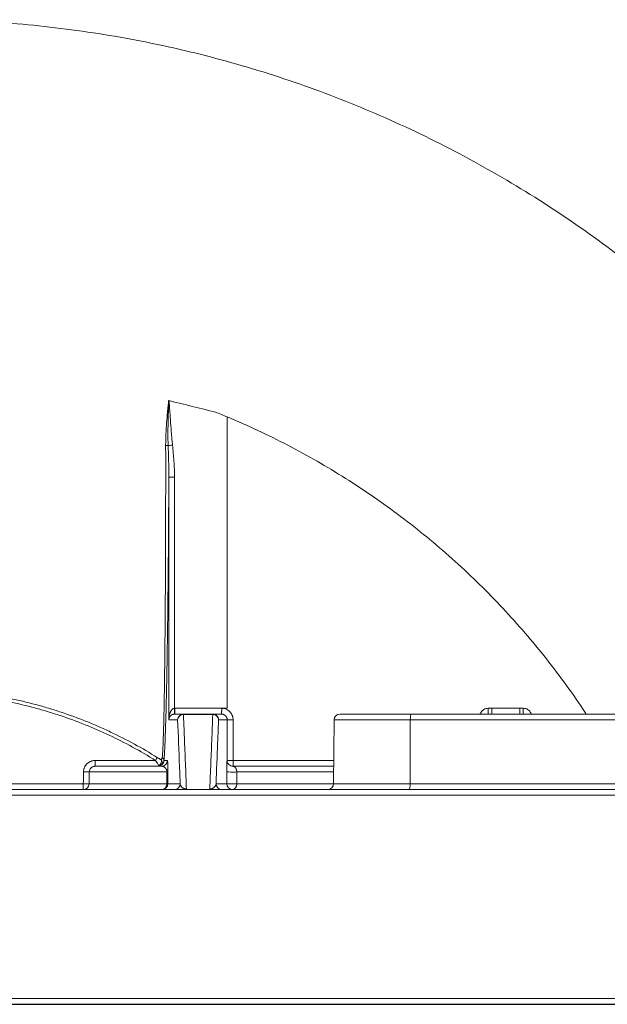
# Model space of a CAD drawing. Units: millimetres. Extents: x 26161 to 29047, y 3 to 1488.
# Drawn here: x 26396 to 26446, y 3 to 88 of the extents above; entities that cross this region are included whole.
import ezdxf

# ---------------------------------------------------------------- set-up
doc = ezdxf.new("R2010")
doc.units = ezdxf.units.MM
doc.layers.add('1', color=7, linetype='Continuous')

msp = doc.modelspace()

# ---------------------------------------------------------------- linework, layer by layer
at = {"color": 7, "linetype": 'ByBlock', "lineweight": 25}
msp.add_line((26176.112, 3.128), (26723.114, 3.128), dxfattribs=at)
at = {"layer": '1', "color": 7, "linetype": 'Continuous', "lineweight": 20}
for p, q in [((26408.454, 48.519), (26408.945, 48.519)), ((26408.454, 27.628), (26408.454, 48.519)), ((26408.945, 48.519), (26408.945, 28.628)), ((26409.716, 28.128), (26409.716, 28.087)), ((26412.243, 28.087), (26412.243, 28.128)), ((26429.36, 28.128), (26423.191, 28.128)), ((26429.36, 28.128), (26463.598, 28.128)), ((26413.485, 27.628), (26413.995, 27.628)), ((26413.485, 24.128), (26413.485, 27.628)), ((26413.995, 27.628), (26413.995, 24.128)), ((26422.691, 27.633), (26422.643, 22.124)), ((26422.691, 27.633), (26429.258, 27.633)), ((26429.258, 27.633), (26429.248, 22.124)), ((26463.701, 27.633), (26429.258, 27.633)), ((26402.107, 24.128), (26407.307, 24.128)), ((26402.107, 23.628), (26402.107, 24.128)), ((26407.307, 24.128), (26407.465, 24.382)), ((26408.032, 24.128), (26408.336, 24.128)), ((26413.477, 24.128), (26413.485, 24.128)), ((26413.485, 24.128), (26413.995, 24.128)), ((26401.105, 23.146), (26401.604, 23.137)), ((26408.296, 23.137), (26401.604, 23.137)), ((26402.107, 23.628), (26407.836, 23.628)), ((26413.977, 23.628), (26422.656, 23.628)), ((26422.651, 23.137), (26414.31, 23.137)), ((26390.192, 22.128), (26401.087, 22.128)), ((26401.087, 22.128), (26401.586, 22.12)), ((26401.087, 21.628), (26401.087, 22.128)), ((26401.586, 22.12), (26408.296, 22.12)), ((26408.372, 22.128), (26409.437, 22.128)), ((26412.521, 22.128), (26413.452, 22.128)), ((26414.309, 22.12), (26422.643, 22.12)), ((26422.643, 22.124), (26429.248, 22.124)), ((26429.248, 22.124), (26463.71, 22.124)), ((26378.015, 21.628), (26514.943, 21.628)), ((26515.201, 21.128), (26377.758, 21.128)), ((26377.758, 3.628), (26515.201, 3.628)), ((26514.943, 3.128), (26378.015, 3.128))]:
    msp.add_line(p, q, dxfattribs=at)
for centre, start, end in [((26423.191, 27.628), 90, 179.5), ((26422.143, 22.128), 270, 359.5)]:
    msp.add_arc(centre, 0.5, start, end, dxfattribs=at)
for centre, major_axis, ratio, start_param, end_param in [((26408.163, 51.218), (-0.3, 0.001), 0.133977, 3.822581, 4.64613), ((26408.785, 51.284), (-0.497, -0.054), 0.002074, 4.731614, 5.609479), ((26408.935, 28.628), (0.018, -0.5), 0.019327, 0.000642, 1.570085), ((26408.972, 28.628), (0, 0.5), 0.019341, 3.141593, 4.712389), ((26409.716, 27.628), (0, 0.5), 0.999848, 0, 1.570796), ((26409.716, 27.628), (-0.5, -0.02), 0.917438, 4.675451, 6.239308), ((26412.243, 27.628), (0, -0.5), 0.999848, 1.570796, 3.141593), ((26412.243, 27.628), (-0.5, 0.02), 0.917438, 3.18547, 4.749327), ((26429.36, 27.628), (0, 0.5), 0.204398, 0, 1.56207), ((26436.27, 28.628), (0, -0.5), 0.013152, 0, 1.570796), ((26438.684, 28.628), (0, -0.5), 0.012711, 0, 1.570796), ((26407.601, 23.954), (0.14, 0.265), 0.636917, 3.834014, 6.154935), ((26407.601, 23.954), (-0.128, 0.271), 0.993216, 3.215527, 5.271088), ((26407.836, 24.128), (0, 0.5), 0.999848, 3.141593, 4.712389), ((26407.732, 24.128), (0.299, -0.03), 0.984735, 0.100436, 1.107329), ((26413.977, 24.128), (0, 0.5), 0.999848, 1.570796, 3.141593), ((26413.985, 24.128), (0, 0.5), 0.999848, 1.570796, 3.141593), ((26413.985, 24.128), (0, -0.5), 0.019143, 0, 1.570796), ((26407.504, 24.128), (0, 0.5), 0.393079, 3.141593, 3.656168), ((26407.504, 24.128), (0, 0.5), 0.992988, 3.141593, 3.656168), ((26407.601, 23.954), (-0.15, 0.26), 0.661491, 2.42574, 3.130139), ((26407.871, 23.146), (0.5, 0), 0.03397, 5.726253, 6.265722), ((26413.952, 23.146), (0.5, 0), 0.024532, 3.159051, 5.509298), ((26401.087, 22.128), (0, 0.5), 0.997823, 3.141593, 4.694936), ((26407.872, 22.128), (0, -0.5), 0.999848, 0, 1.570796), ((26407.872, 22.128), (0, 0.5), 0.848676, 3.141593, 4.694936), ((26407.872, 22.128), (0.5, 0), 0.033933, 5.725602, 6.265722), ((26408.937, 22.128), (0, -0.5), 0.999848, 0, 1.570796), ((26413.021, 22.128), (0, -0.5), 0.999848, 4.712389, 6.283185), ((26413.951, 22.128), (0.5, 0), 0.024523, 3.159051, 5.508912), ((26413.951, 22.128), (0, -0.5), 0.999848, 4.712389, 6.283185), ((26413.951, 22.128), (0, -0.5), 0.715031, 0, 1.553343), ((26429.146, 22.128), (0, 0.5), 0.204398, 3.141593, 4.703662)]:
    msp.add_ellipse(centre, major_axis=major_axis, ratio=ratio, start_param=start_param, end_param=end_param, dxfattribs=at)
for points, knots in [([(26386.945, 87.928), (26386.954, 87.928), (26386.964, 87.928), (26386.983, 87.928), (26386.993, 87.928), (26387.022, 87.928), (26387.081, 87.928), (26387.218, 87.928), (26387.492, 87.927), (26388.041, 87.924), (26389.137, 87.909), (26391.33, 87.847), (26393.208, 87.741), (26396.958, 87.459), (26399.451, 87.175), (26404.409, 86.422), (26406.873, 85.951), (26411.76, 84.826), (26414.182, 84.17), (26418.969, 82.679), (26421.335, 81.842), (26425.996, 79.993), (26428.291, 78.981), (26432.799, 76.785), (26435.012, 75.602), (26439.341, 73.072), (26441.458, 71.725), (26445.584, 68.875), (26447.593, 67.372), (26451.492, 64.219), (26453.382, 62.569), (26457.032, 59.13), (26458.791, 57.342), (26462.171, 53.637), (26463.791, 51.721), (26466.881, 47.772), (26468.351, 45.739), (26471.134, 41.567), (26472.447, 39.429), (26474.906, 35.059), (26476.054, 32.828), (26478.177, 28.285), (26479.152, 25.974), (26480.039, 23.628)], [0, 0, 0, 0, 0.000244, 0.000244, 0.000488, 0.000488, 0.000977, 0.001953, 0.003906, 0.007812, 0.015625, 0.03125, 0.0625, 0.0625, 0.125, 0.125, 0.1875, 0.1875, 0.25, 0.25, 0.3125, 0.3125, 0.375, 0.375, 0.4375, 0.4375, 0.5, 0.5, 0.5625, 0.5625, 0.625, 0.625, 0.6875, 0.6875, 0.75, 0.75, 0.8125, 0.8125, 0.875, 0.875, 0.9375, 0.9375, 1, 1, 1, 1]), ([(26408.183, 51.258), (26408.183, 51.418), (26408.185, 51.579), (26408.193, 51.901), (26408.199, 52.062), (26408.22, 52.545), (26408.241, 52.867), (26408.288, 53.512), (26408.315, 53.834), (26408.359, 54.318), (26408.374, 54.479), (26408.398, 54.721), (26408.406, 54.802), (26408.418, 54.923), (26408.422, 54.963), (26408.431, 55.044), (26408.436, 55.084), (26408.441, 55.124)], [0, 0, 0, 0, 0.125, 0.125, 0.25, 0.25, 0.5, 0.5, 0.75, 0.75, 0.875, 0.875, 0.9375, 0.9375, 0.96875, 0.96875, 1, 1, 1, 1]), ([(26408.396, 51.242), (26408.39, 51.404), (26408.386, 51.565), (26408.38, 51.888), (26408.379, 52.049), (26408.378, 52.534), (26408.383, 52.857), (26408.396, 53.504), (26408.405, 53.828), (26408.422, 54.313), (26408.428, 54.475), (26408.437, 54.718), (26408.44, 54.798), (26408.445, 54.92), (26408.447, 54.96), (26408.45, 55.041), (26408.452, 55.082), (26408.454, 55.122)], [0, 0, 0, 0, 0.125, 0.125, 0.25, 0.25, 0.5, 0.5, 0.75, 0.75, 0.875, 0.875, 0.9375, 0.9375, 0.96875, 0.96875, 1, 1, 1, 1]), ([(26408.477, 55.123), (26408.481, 55.083), (26408.484, 55.043), (26408.489, 54.963), (26408.498, 54.843), (26408.506, 54.723), (26408.521, 54.482), (26408.532, 54.322), (26408.564, 53.842), (26408.586, 53.522), (26408.633, 52.882), (26408.657, 52.562), (26408.698, 52.082), (26408.712, 51.922), (26408.742, 51.603), (26408.758, 51.443), (26408.775, 51.284)], [0, 0, 0, 0, 0.03125, 0.03125, 0.0625, 0.125, 0.125, 0.25, 0.25, 0.5, 0.5, 0.75, 0.75, 0.875, 0.875, 1, 1, 1, 1]), ([(26413.495, 53.718), (26415.263, 52.978), (26417.001, 52.166), (26420.403, 50.398), (26422.067, 49.443), (26425.31, 47.398), (26426.889, 46.308), (26429.95, 44), (26431.433, 42.782), (26434.291, 40.227), (26435.667, 38.89), (26438.303, 36.106), (26439.562, 34.659), (26441.956, 31.666), (26443.09, 30.12), (26444.236, 28.412), (26444.313, 28.295), (26444.391, 28.178)], [0, 0, 0, 0, 0.141378, 0.141378, 0.282755, 0.282755, 0.424133, 0.424133, 0.565511, 0.565511, 0.706889, 0.706889, 0.848266, 0.848266, 0.989644, 0.989644, 1, 1, 1, 1]), ([(26407.892, 24.378), (26407.905, 24.52), (26407.917, 24.699), (26407.941, 25.129), (26407.953, 25.38), (26407.975, 25.948), (26407.986, 26.266), (26408.001, 26.793), (26408.006, 26.976), (26408.013, 27.216), (26408.014, 27.265), (26408.016, 27.363), (26408.018, 27.413), (26408.021, 27.562), (26408.024, 27.664), (26408.035, 28.181), (26408.045, 28.622), (26408.062, 29.555), (26408.07, 30.048), (26408.081, 30.825), (26408.085, 31.091), (26408.091, 31.498), (26408.092, 31.636), (26408.095, 31.844), (26408.096, 31.914), (26408.098, 32.054), (26408.099, 32.125), (26408.106, 32.761), (26408.113, 33.346), (26408.125, 34.55), (26408.131, 35.17), (26408.141, 36.444), (26408.146, 37.098), (26408.155, 38.442), (26408.159, 39.131), (26408.164, 40.191), (26408.166, 40.549), (26408.168, 41.002), (26408.168, 41.093), (26408.169, 41.275), (26408.169, 41.367), (26408.17, 41.642), (26408.171, 41.825), (26408.174, 42.746), (26408.177, 43.492), (26408.18, 44.999), (26408.182, 45.762), (26408.184, 47.303), (26408.184, 48.082), (26408.184, 49.657), (26408.184, 50.453), (26408.183, 51.258)], [0, 0, 0, 0, 0.0625, 0.0625, 0.125, 0.125, 0.1875, 0.1875, 0.21875, 0.21875, 0.226562, 0.226562, 0.234375, 0.234375, 0.25, 0.25, 0.3125, 0.3125, 0.375, 0.375, 0.40625, 0.40625, 0.421875, 0.421875, 0.429687, 0.429687, 0.4375, 0.4375, 0.5, 0.5, 0.5625, 0.5625, 0.625, 0.625, 0.6875, 0.6875, 0.71875, 0.71875, 0.726563, 0.726563, 0.734375, 0.734375, 0.75, 0.75, 0.8125, 0.8125, 0.875, 0.875, 0.9375, 0.9375, 1, 1, 1, 1]), ([(26408.454, 48.519), (26408.455, 48.746), (26408.454, 48.972), (26408.448, 49.425), (26408.444, 49.652), (26408.429, 50.333), (26408.414, 50.787), (26408.396, 51.242)], [0, 0, 0, 0, 0.25, 0.25, 0.5, 0.5, 1, 1, 1, 1]), ([(26408.775, 51.284), (26408.8, 51.054), (26408.822, 50.824), (26408.863, 50.364), (26408.881, 50.134), (26408.911, 49.673), (26408.923, 49.443), (26408.94, 48.981), (26408.945, 48.75), (26408.945, 48.519)], [0, 0, 0, 0, 0.25, 0.25, 0.5, 0.5, 0.75, 0.75, 1, 1, 1, 1]), ([(26408.454, 48.519), (26408.451, 47.783), (26408.448, 47.053), (26408.441, 45.609), (26408.437, 44.894), (26408.427, 43.479), (26408.422, 42.779), (26408.415, 41.913), (26408.413, 41.654), (26408.411, 41.396), (26408.41, 41.224), (26408.409, 41.138), (26408.405, 40.711), (26408.402, 40.373), (26408.393, 39.37), (26408.386, 38.718), (26408.372, 37.443), (26408.365, 36.821), (26408.349, 35.607), (26408.341, 35.015), (26408.324, 33.862), (26408.315, 33.301), (26408.302, 32.483), (26408.296, 32.147), (26408.29, 31.817), (26408.287, 31.686), (26408.286, 31.621), (26408.282, 31.426), (26408.28, 31.297), (26408.268, 30.66), (26408.257, 30.173), (26408.236, 29.243), (26408.226, 28.8), (26408.204, 27.961), (26408.192, 27.564), (26408.179, 27.146), (26408.178, 27.099), (26408.175, 27.008), (26408.17, 26.872), (26408.166, 26.741), (26408.157, 26.483), (26408.151, 26.318), (26408.133, 25.845), (26408.121, 25.559), (26408.096, 25.045), (26408.084, 24.818), (26408.058, 24.426), (26408.045, 24.261), (26408.032, 24.128)], [0, 0, 0, 0, 0.0625, 0.0625, 0.125, 0.125, 0.1875, 0.1875, 0.203125, 0.210938, 0.210938, 0.21875, 0.21875, 0.25, 0.25, 0.3125, 0.3125, 0.375, 0.375, 0.4375, 0.4375, 0.5, 0.5, 0.53125, 0.539063, 0.539063, 0.546875, 0.546875, 0.5625, 0.5625, 0.625, 0.625, 0.6875, 0.6875, 0.75, 0.75, 0.757813, 0.757813, 0.765625, 0.78125, 0.78125, 0.8125, 0.8125, 0.875, 0.875, 0.9375, 0.9375, 1, 1, 1, 1]), ([(26407.307, 24.128), (26406.66, 24.533), (26406.005, 24.916), (26404.674, 25.643), (26404, 25.985), (26402.633, 26.629), (26401.94, 26.931), (26400.535, 27.494), (26399.824, 27.755), (26398.743, 28.116), (26398.38, 28.23), (26397.65, 28.45), (26397.284, 28.554), (26396.182, 28.85), (26395.443, 29.025), (26393.958, 29.33), (26393.21, 29.461), (26391.708, 29.678), (26390.952, 29.764), (26390.192, 29.828)], [0, 0, 0, 0, 0.125, 0.125, 0.25, 0.25, 0.375, 0.375, 0.5, 0.5, 0.5625, 0.5625, 0.625, 0.625, 0.75, 0.75, 0.875, 0.875, 1, 1, 1, 1]), ([(26390.217, 30.126), (26390.981, 30.062), (26391.741, 29.975), (26393.251, 29.757), (26394.002, 29.626), (26395.495, 29.319), (26396.238, 29.144), (26397.345, 28.847), (26397.713, 28.743), (26398.264, 28.577), (26398.447, 28.521), (26398.812, 28.405), (26398.995, 28.346), (26399.903, 28.044), (26400.622, 27.781), (26401.688, 27.354), (26402.041, 27.206), (26402.568, 26.977), (26402.743, 26.899), (26403.092, 26.741), (26403.961, 26.34), (26404.813, 25.907), (26406.155, 25.174), (26406.816, 24.788), (26407.465, 24.382)], [0, 0, 0, 0, 0.125, 0.125, 0.25, 0.25, 0.375, 0.375, 0.4375, 0.4375, 0.46875, 0.46875, 0.5, 0.5, 0.625, 0.625, 0.6875, 0.6875, 0.71875, 0.71875, 0.75, 0.875, 0.875, 1, 1, 1, 1]), ([(26408.454, 27.628), (26408.455, 27.653), (26408.455, 27.677), (26408.457, 27.725), (26408.459, 27.749), (26408.465, 27.822), (26408.471, 27.87), (26408.486, 27.966), (26408.496, 28.014), (26408.519, 28.108), (26408.533, 28.155), (26408.558, 28.224), (26408.567, 28.247), (26408.586, 28.292), (26408.596, 28.315), (26408.619, 28.359), (26408.631, 28.38), (26408.657, 28.423), (26408.671, 28.444), (26408.694, 28.474), (26408.702, 28.484), (26408.719, 28.503), (26408.728, 28.512), (26408.755, 28.539), (26408.774, 28.556), (26408.807, 28.579), (26408.818, 28.586), (26408.841, 28.599), (26408.853, 28.605), (26408.891, 28.619), (26408.917, 28.626), (26408.945, 28.628)], [0, 0, 0, 0, 0.0625, 0.0625, 0.125, 0.125, 0.25, 0.25, 0.375, 0.375, 0.5, 0.5, 0.5625, 0.5625, 0.625, 0.625, 0.6875, 0.6875, 0.75, 0.75, 0.78125, 0.78125, 0.8125, 0.8125, 0.875, 0.875, 0.90625, 0.90625, 0.9375, 0.9375, 1, 1, 1, 1]), ([(26408.953, 28.128), (26408.926, 28.127), (26408.9, 28.124), (26408.862, 28.117), (26408.85, 28.114), (26408.826, 28.107), (26408.815, 28.104), (26408.782, 28.092), (26408.763, 28.084), (26408.735, 28.07), (26408.727, 28.066), (26408.71, 28.056), (26408.702, 28.051), (26408.678, 28.036), (26408.664, 28.026), (26408.637, 28.004), (26408.625, 27.994), (26408.602, 27.972), (26408.592, 27.96), (26408.572, 27.938), (26408.563, 27.926), (26408.537, 27.892), (26408.523, 27.868), (26408.499, 27.821), (26408.489, 27.797), (26408.473, 27.749), (26408.467, 27.725), (26408.46, 27.689), (26408.458, 27.677), (26408.456, 27.653), (26408.455, 27.641), (26408.454, 27.628)], [0, 0, 0, 0, 0.0625, 0.0625, 0.09375, 0.09375, 0.125, 0.125, 0.1875, 0.1875, 0.21875, 0.21875, 0.25, 0.25, 0.3125, 0.3125, 0.375, 0.375, 0.4375, 0.4375, 0.5, 0.5, 0.625, 0.625, 0.75, 0.75, 0.875, 0.875, 0.9375, 0.9375, 1, 1, 1, 1]), ([(26408.972, 28.128), (26408.975, 28.128), (26408.978, 28.128), (26409.004, 28.128), (26409.027, 28.128), (26409.143, 28.128), (26409.236, 28.128), (26409.458, 28.128), (26409.587, 28.128), (26409.716, 28.128)], [0, 0, 0, 0, 0.011722, 0.011722, 0.105561, 0.105561, 0.480916, 0.480916, 1, 1, 1, 1]), ([(26409.716, 28.128), (26410.049, 28.128), (26410.382, 28.128), (26411.225, 28.128), (26411.734, 28.128), (26412.243, 28.128)], [0, 0, 0, 0, 0.395708, 0.395708, 1, 1, 1, 1]), ([(26409.716, 28.087), (26409.721, 27.955), (26409.726, 27.822), (26409.753, 27.16), (26409.774, 26.63), (26409.826, 25.354), (26409.856, 24.609), (26409.915, 23.133), (26409.945, 22.401), (26409.974, 21.67)], [0, 0, 0, 0, 0.061948, 0.061948, 0.309741, 0.309741, 0.658082, 0.658082, 1, 1, 1, 1]), ([(26411.984, 21.67), (26411.989, 21.788), (26411.994, 21.907), (26412.02, 22.556), (26412.041, 23.086), (26412.093, 24.361), (26412.123, 25.107), (26412.183, 26.597), (26412.213, 27.342), (26412.243, 28.087)], [0, 0, 0, 0, 0.055525, 0.055525, 0.303318, 0.303318, 0.651659, 0.651659, 1, 1, 1, 1]), ([(26412.243, 28.128), (26412.249, 28.128), (26412.254, 28.128), (26412.283, 28.128), (26412.307, 28.128), (26412.423, 28.128), (26412.516, 28.128), (26412.735, 28.128), (26412.86, 28.128), (26412.985, 28.128)], [0, 0, 0, 0, 0.023503, 0.023503, 0.117513, 0.117513, 0.493553, 0.493553, 1, 1, 1, 1]), ([(26412.985, 28.128), (26412.985, 28.128), (26412.986, 28.128), (26412.986, 28.128), (26412.986, 28.128), (26412.986, 28.128), (26412.986, 28.128), (26412.986, 28.129), (26412.987, 28.129), (26412.987, 28.129), (26412.987, 28.129), (26412.988, 28.129), (26412.988, 28.13), (26412.989, 28.13), (26412.99, 28.133), (26412.991, 28.136), (26412.992, 28.143), (26412.993, 28.148), (26412.994, 28.159), (26412.995, 28.165), (26412.996, 28.187), (26412.998, 28.205), (26413, 28.247), (26413.001, 28.27), (26413.003, 28.31), (26413.004, 28.323), (26413.006, 28.352), (26413.006, 28.367), (26413.008, 28.398), (26413.009, 28.414), (26413.011, 28.446), (26413.012, 28.463), (26413.015, 28.496), (26413.017, 28.513), (26413.021, 28.539), (26413.023, 28.548), (26413.027, 28.565), (26413.029, 28.573), (26413.036, 28.59), (26413.041, 28.597), (26413.051, 28.606), (26413.054, 28.609), (26413.062, 28.613), (26413.067, 28.614), (26413.079, 28.618), (26413.088, 28.619), (26413.106, 28.62), (26413.115, 28.62), (26413.123, 28.62)], [0, 0, 0, 0, 0.000488, 0.000488, 0.000977, 0.001953, 0.003906, 0.007813, 0.007813, 0.015625, 0.015625, 0.03125, 0.03125, 0.0625, 0.0625, 0.125, 0.125, 0.1875, 0.1875, 0.25, 0.25, 0.375, 0.375, 0.5, 0.5, 0.5625, 0.5625, 0.625, 0.625, 0.6875, 0.6875, 0.75, 0.75, 0.8125, 0.8125, 0.84375, 0.84375, 0.875, 0.875, 0.90625, 0.90625, 0.921875, 0.921875, 0.9375, 0.9375, 0.96875, 0.96875, 1, 1, 1, 1]), ([(26413.485, 27.628), (26413.485, 27.662), (26413.482, 27.694), (26413.472, 27.742), (26413.469, 27.758), (26413.459, 27.789), (26413.453, 27.805), (26413.435, 27.85), (26413.419, 27.879), (26413.392, 27.92), (26413.382, 27.933), (26413.361, 27.958), (26413.35, 27.97), (26413.316, 28.005), (26413.291, 28.026), (26413.25, 28.053), (26413.236, 28.062), (26413.207, 28.077), (26413.177, 28.091), (26413.147, 28.102), (26413.115, 28.112), (26413.099, 28.116), (26413.051, 28.125), (26413.018, 28.128), (26412.985, 28.128)], [0, 0, 0, 0, 0.125, 0.125, 0.1875, 0.1875, 0.25, 0.25, 0.375, 0.375, 0.4375, 0.4375, 0.5, 0.5, 0.625, 0.625, 0.6875, 0.6875, 0.75, 0.8125, 0.8125, 0.875, 0.875, 1, 1, 1, 1]), ([(26413.123, 28.62), (26413.153, 28.616), (26413.183, 28.611), (26413.242, 28.598), (26413.271, 28.59), (26413.357, 28.562), (26413.412, 28.539), (26413.492, 28.497), (26413.518, 28.481), (26413.569, 28.448), (26413.593, 28.43), (26413.663, 28.375), (26413.707, 28.333), (26413.766, 28.266), (26413.785, 28.242), (26413.821, 28.193), (26413.837, 28.168), (26413.883, 28.091), (26413.909, 28.037), (26413.936, 27.967), (26413.941, 27.953), (26413.95, 27.924), (26413.963, 27.881), (26413.973, 27.837), (26413.989, 27.749), (26413.995, 27.689), (26413.995, 27.628)], [0, 0, 0, 0, 0.0625, 0.0625, 0.125, 0.125, 0.25, 0.25, 0.3125, 0.3125, 0.375, 0.375, 0.5, 0.5, 0.5625, 0.5625, 0.625, 0.625, 0.75, 0.75, 0.78125, 0.78125, 0.8125, 0.875, 0.875, 1, 1, 1, 1]), ([(26435.977, 28.628), (26435.892, 28.628), (26435.822, 28.615), (26435.7, 28.577), (26435.648, 28.551), (26435.507, 28.462), (26435.435, 28.385), (26435.34, 28.247), (26435.309, 28.192), (26435.283, 28.133)], [0, 0, 0, 0, 0.192724, 0.192724, 0.385449, 0.385449, 0.770898, 0.770898, 1, 1, 1, 1]), ([(26435.977, 28.628), (26435.977, 28.596), (26435.977, 28.563), (26435.977, 28.499), (26435.977, 28.467), (26435.977, 28.407), (26435.976, 28.378), (26435.976, 28.324), (26435.976, 28.298), (26435.975, 28.252), (26435.975, 28.231), (26435.974, 28.195), (26435.973, 28.179), (26435.973, 28.154), (26435.972, 28.144), (26435.971, 28.132), (26435.971, 28.128), (26435.971, 28.128)], [0, 0, 0, 0, 0.125, 0.125, 0.25, 0.25, 0.375, 0.375, 0.5, 0.5, 0.625, 0.625, 0.75, 0.75, 0.875, 0.875, 1, 1, 1, 1]), ([(26436.276, 28.628), (26436.61, 28.628), (26436.943, 28.628), (26437.747, 28.628), (26438.219, 28.628), (26438.69, 28.628)], [0, 0, 0, 0, 0.414265, 0.414265, 1, 1, 1, 1]), ([(26439.685, 28.133), (26439.659, 28.192), (26439.629, 28.247), (26439.535, 28.385), (26439.464, 28.461), (26439.324, 28.551), (26439.271, 28.577), (26439.149, 28.615), (26439.08, 28.628), (26438.994, 28.628)], [0, 0, 0, 0, 0.228413, 0.228413, 0.614206, 0.614206, 0.807103, 0.807103, 1, 1, 1, 1]), ([(26409.216, 27.628), (26409.21, 27.628), (26409.204, 27.628), (26409.175, 27.628), (26409.152, 27.628), (26409.035, 27.628), (26408.942, 27.628), (26408.718, 27.628), (26408.586, 27.628), (26408.454, 27.628)], [0, 0, 0, 0, 0.022922, 0.022922, 0.114608, 0.114608, 0.481354, 0.481354, 1, 1, 1, 1]), ([(26409.437, 22.128), (26409.417, 22.624), (26409.397, 23.12), (26409.323, 24.954), (26409.27, 26.291), (26409.216, 27.628)], [0, 0, 0, 0, 0.270506, 0.270506, 1, 1, 1, 1]), ([(26412.743, 27.628), (26412.737, 27.496), (26412.732, 27.363), (26412.705, 26.701), (26412.684, 26.171), (26412.615, 24.47), (26412.568, 23.299), (26412.521, 22.128)], [0, 0, 0, 0, 0.072283, 0.072283, 0.361415, 0.361415, 1, 1, 1, 1]), ([(26413.485, 27.628), (26413.482, 27.628), (26413.479, 27.628), (26413.453, 27.628), (26413.43, 27.628), (26413.314, 27.628), (26413.221, 27.628), (26412.999, 27.628), (26412.871, 27.628), (26412.743, 27.628)], [0, 0, 0, 0, 0.011732, 0.011732, 0.105745, 0.105745, 0.481801, 0.481801, 1, 1, 1, 1]), ([(26401.105, 23.146), (26401.106, 23.211), (26401.113, 23.276), (26401.13, 23.355), (26401.134, 23.371), (26401.143, 23.402), (26401.147, 23.418), (26401.162, 23.464), (26401.174, 23.494), (26401.212, 23.583), (26401.243, 23.64), (26401.289, 23.707), (26401.299, 23.72), (26401.318, 23.746), (26401.349, 23.784), (26401.382, 23.82), (26401.417, 23.854), (26401.429, 23.865), (26401.453, 23.887), (26401.49, 23.918), (26401.555, 23.965), (26401.611, 23.998), (26401.654, 24.021), (26401.668, 24.028), (26401.698, 24.042), (26401.713, 24.048), (26401.788, 24.079), (26401.85, 24.097), (26401.945, 24.116), (26401.977, 24.121), (26402.025, 24.125), (26402.042, 24.127), (26402.074, 24.128), (26402.09, 24.128), (26402.107, 24.128)], [0, 0, 0, 0, 0.125, 0.125, 0.15625, 0.15625, 0.1875, 0.1875, 0.25, 0.25, 0.375, 0.375, 0.40625, 0.40625, 0.4375, 0.5, 0.5, 0.53125, 0.53125, 0.5625, 0.625, 0.6875, 0.6875, 0.71875, 0.71875, 0.75, 0.75, 0.875, 0.875, 0.9375, 0.9375, 0.96875, 0.96875, 1, 1, 1, 1]), ([(26407.601, 23.693), (26407.592, 23.705), (26407.582, 23.718), (26407.567, 23.739), (26407.562, 23.746), (26407.551, 23.762), (26407.546, 23.77), (26407.517, 23.81), (26407.493, 23.845), (26407.455, 23.902), (26407.442, 23.921), (26407.415, 23.961), (26407.402, 23.982), (26407.361, 24.044), (26407.334, 24.086), (26407.307, 24.128)], [0, 0, 0, 0, 0.125, 0.125, 0.1875, 0.1875, 0.25, 0.25, 0.5, 0.5, 0.625, 0.625, 0.75, 0.75, 1, 1, 1, 1]), ([(26407.465, 24.382), (26407.491, 24.365), (26407.517, 24.349), (26407.568, 24.318), (26407.594, 24.302), (26407.644, 24.272), (26407.669, 24.258), (26407.705, 24.237), (26407.717, 24.23), (26407.74, 24.218), (26407.751, 24.212), (26407.762, 24.206)], [0, 0, 0, 0, 0.25, 0.25, 0.5, 0.5, 0.75, 0.75, 0.875, 0.875, 1, 1, 1, 1]), ([(26408.032, 24.128), (26408.031, 24.098), (26408.027, 24.071), (26408.016, 24.019), (26408.008, 23.994), (26407.991, 23.949), (26407.981, 23.927), (26407.958, 23.887), (26407.946, 23.868), (26407.92, 23.833), (26407.906, 23.817), (26407.878, 23.786), (26407.862, 23.772), (26407.816, 23.733), (26407.783, 23.711), (26407.749, 23.693)], [0, 0, 0, 0, 0.125, 0.125, 0.25, 0.25, 0.375, 0.375, 0.5, 0.5, 0.625, 0.625, 0.75, 0.75, 1, 1, 1, 1]), ([(26407.762, 24.206), (26407.776, 24.213), (26407.791, 24.221), (26407.818, 24.242), (26407.831, 24.253), (26407.855, 24.281), (26407.866, 24.297), (26407.879, 24.324), (26407.882, 24.334), (26407.888, 24.355), (26407.89, 24.366), (26407.892, 24.378)], [0, 0, 0, 0, 0.25, 0.25, 0.5, 0.5, 0.75, 0.75, 0.875, 0.875, 1, 1, 1, 1]), ([(26408.336, 24.128), (26408.338, 24.128), (26408.34, 24.125), (26408.343, 24.111), (26408.345, 24.1), (26408.347, 24.077), (26408.348, 24.069), (26408.35, 24.05), (26408.351, 24.039), (26408.353, 24.004), (26408.355, 23.975), (26408.357, 23.933), (26408.358, 23.924), (26408.358, 23.905), (26408.359, 23.896), (26408.36, 23.866), (26408.361, 23.844), (26408.362, 23.798), (26408.363, 23.773), (26408.365, 23.718), (26408.365, 23.689), (26408.367, 23.624), (26408.367, 23.59), (26408.368, 23.534), (26408.368, 23.515), (26408.369, 23.485), (26408.369, 23.474), (26408.369, 23.453), (26408.369, 23.443), (26408.37, 23.389), (26408.37, 23.344), (26408.371, 23.284), (26408.371, 23.272), (26408.371, 23.247), (26408.371, 23.21), (26408.371, 23.172), (26408.371, 23.146)], [0, 0, 0, 0, 0.125, 0.125, 0.25, 0.25, 0.3125, 0.3125, 0.375, 0.375, 0.5, 0.5, 0.53125, 0.53125, 0.5625, 0.5625, 0.625, 0.625, 0.6875, 0.6875, 0.75, 0.75, 0.8125, 0.8125, 0.84375, 0.84375, 0.859375, 0.859375, 0.875, 0.875, 0.9375, 0.9375, 0.953125, 0.953125, 0.96875, 1, 1, 1, 1]), ([(26413.477, 24.128), (26413.475, 24.128), (26413.474, 24.124), (26413.472, 24.11), (26413.471, 24.104), (26413.47, 24.094), (26413.47, 24.09), (26413.469, 24.082), (26413.469, 24.078), (26413.467, 24.054), (26413.466, 24.031), (26413.464, 23.988), (26413.463, 23.972), (26413.462, 23.947), (26413.462, 23.938), (26413.462, 23.919), (26413.461, 23.909), (26413.46, 23.859), (26413.459, 23.814), (26413.457, 23.737), (26413.457, 23.709), (26413.456, 23.678), (26413.456, 23.675), (26413.456, 23.673)], [0, 0, 0, 0, 0.180444, 0.180444, 0.270667, 0.270667, 0.315778, 0.315778, 0.360889, 0.360889, 0.541333, 0.541333, 0.631556, 0.631556, 0.676667, 0.676667, 0.721778, 0.721778, 0.902222, 0.902222, 0.992445, 0.992445, 1, 1, 1, 1]), ([(26413.995, 24.128), (26415.755, 24.128), (26417.514, 24.128), (26420.403, 24.128), (26421.531, 24.128), (26422.66, 24.128)], [0, 0, 0, 0, 0.609269, 0.609269, 1, 1, 1, 1]), ([(26401.087, 22.128), (26401.087, 22.129), (26401.087, 22.129), (26401.093, 22.468), (26401.099, 22.807), (26401.105, 23.146)], [0, 0, 0, 0, 0.000616, 0.000616, 1, 1, 1, 1]), ([(26401.604, 23.137), (26401.604, 23.17), (26401.608, 23.202), (26401.618, 23.25), (26401.623, 23.266), (26401.633, 23.297), (26401.638, 23.312), (26401.658, 23.356), (26401.673, 23.385), (26401.701, 23.425), (26401.711, 23.438), (26401.732, 23.463), (26401.743, 23.475), (26401.767, 23.497), (26401.779, 23.508), (26401.804, 23.528), (26401.83, 23.547), (26401.858, 23.564), (26401.887, 23.579), (26401.902, 23.586), (26401.947, 23.604), (26401.978, 23.613), (26402.026, 23.622), (26402.042, 23.625), (26402.074, 23.628), (26402.09, 23.628), (26402.107, 23.628)], [0, 0, 0, 0, 0.125, 0.125, 0.1875, 0.1875, 0.25, 0.25, 0.375, 0.375, 0.4375, 0.4375, 0.5, 0.5, 0.5625, 0.5625, 0.625, 0.6875, 0.6875, 0.75, 0.75, 0.875, 0.875, 0.9375, 0.9375, 1, 1, 1, 1]), ([(26407.836, 23.628), (26407.877, 23.628), (26407.917, 23.623), (26407.979, 23.605), (26407.999, 23.598), (26408.04, 23.579), (26408.06, 23.567), (26408.101, 23.54), (26408.122, 23.524), (26408.152, 23.494), (26408.162, 23.484), (26408.182, 23.46), (26408.192, 23.448), (26408.207, 23.427), (26408.212, 23.419), (26408.221, 23.404), (26408.226, 23.395), (26408.241, 23.369), (26408.25, 23.35), (26408.263, 23.316), (26408.267, 23.304), (26408.276, 23.277), (26408.279, 23.263), (26408.285, 23.239), (26408.286, 23.231), (26408.289, 23.214), (26408.29, 23.205), (26408.294, 23.177), (26408.295, 23.158), (26408.296, 23.137)], [0, 0, 0, 0, 0.25, 0.25, 0.375, 0.375, 0.5, 0.5, 0.625, 0.625, 0.6875, 0.6875, 0.75, 0.75, 0.78125, 0.78125, 0.8125, 0.8125, 0.875, 0.875, 0.90625, 0.90625, 0.9375, 0.9375, 0.953125, 0.953125, 0.96875, 0.96875, 1, 1, 1, 1]), ([(26408.371, 23.146), (26408.371, 22.979), (26408.371, 22.813), (26408.372, 22.473), (26408.372, 22.301), (26408.372, 22.128)], [0, 0, 0, 0, 0.491424, 0.491424, 1, 1, 1, 1]), ([(26413.456, 23.673), (26413.456, 23.661), (26413.456, 23.648), (26413.455, 23.62), (26413.455, 23.604), (26413.454, 23.556), (26413.454, 23.523), (26413.453, 23.471), (26413.453, 23.453), (26413.453, 23.416), (26413.453, 23.398), (26413.453, 23.342), (26413.452, 23.304), (26413.452, 23.246), (26413.452, 23.226), (26413.452, 23.186), (26413.452, 23.166), (26413.452, 23.146)], [0, 0, 0, 0, 0.084669, 0.084669, 0.186372, 0.186372, 0.389779, 0.389779, 0.491483, 0.491483, 0.593186, 0.593186, 0.796593, 0.796593, 0.898297, 0.898297, 1, 1, 1, 1]), ([(26413.452, 22.128), (26413.452, 22.301), (26413.452, 22.473), (26413.452, 22.813), (26413.452, 22.979), (26413.452, 23.146)], [0, 0, 0, 0, 0.508576, 0.508576, 1, 1, 1, 1]), ([(26414.31, 23.137), (26414.309, 23.144), (26414.309, 23.151), (26414.309, 23.165), (26414.308, 23.172), (26414.307, 23.192), (26414.306, 23.205), (26414.303, 23.23), (26414.301, 23.243), (26414.297, 23.267), (26414.295, 23.278), (26414.287, 23.312), (26414.282, 23.332), (26414.273, 23.359), (26414.27, 23.368), (26414.263, 23.385), (26414.26, 23.393), (26414.25, 23.417), (26414.243, 23.431), (26414.229, 23.458), (26414.222, 23.47), (26414.207, 23.492), (26414.199, 23.503), (26414.184, 23.522), (26414.176, 23.531), (26414.153, 23.555), (26414.138, 23.569), (26414.106, 23.591), (26414.09, 23.6), (26414.066, 23.611), (26414.058, 23.614), (26414.042, 23.619), (26414.033, 23.622), (26414.009, 23.627), (26413.993, 23.628), (26413.977, 23.628)], [0, 0, 0, 0, 0.015625, 0.015625, 0.03125, 0.03125, 0.0625, 0.0625, 0.09375, 0.09375, 0.125, 0.125, 0.1875, 0.1875, 0.21875, 0.21875, 0.25, 0.25, 0.3125, 0.3125, 0.375, 0.375, 0.4375, 0.4375, 0.5, 0.5, 0.625, 0.625, 0.75, 0.75, 0.8125, 0.8125, 0.875, 0.875, 1, 1, 1, 1]), ([(26409.437, 22.128), (26409.441, 22.088), (26409.45, 22.048), (26409.473, 21.988), (26409.483, 21.968), (26409.505, 21.928), (26409.518, 21.908), (26409.548, 21.868), (26409.565, 21.848), (26409.596, 21.818), (26409.607, 21.808), (26409.631, 21.789), (26409.644, 21.779), (26409.672, 21.759), (26409.688, 21.75), (26409.714, 21.735), (26409.723, 21.731), (26409.743, 21.721), (26409.753, 21.717), (26409.775, 21.707), (26409.787, 21.703), (26409.814, 21.694), (26409.828, 21.69), (26409.853, 21.684), (26409.861, 21.682), (26409.88, 21.678), (26409.89, 21.677), (26409.906, 21.674), (26409.911, 21.674), (26409.923, 21.672), (26409.929, 21.672), (26409.948, 21.67), (26409.961, 21.67), (26409.974, 21.67)], [0, 0, 0, 0, 0.25, 0.25, 0.375, 0.375, 0.5, 0.5, 0.625, 0.625, 0.6875, 0.6875, 0.75, 0.75, 0.8125, 0.8125, 0.84375, 0.84375, 0.875, 0.875, 0.90625, 0.90625, 0.9375, 0.9375, 0.953125, 0.953125, 0.96875, 0.96875, 0.976562, 0.976562, 0.984375, 0.984375, 1, 1, 1, 1]), ([(26411.984, 21.67), (26411.998, 21.67), (26412.01, 21.67), (26412.035, 21.672), (26412.047, 21.674), (26412.069, 21.677), (26412.078, 21.678), (26412.097, 21.682), (26412.106, 21.684), (26412.13, 21.69), (26412.145, 21.694), (26412.171, 21.703), (26412.183, 21.707), (26412.205, 21.717), (26412.216, 21.721), (26412.235, 21.731), (26412.244, 21.735), (26412.271, 21.75), (26412.286, 21.759), (26412.314, 21.779), (26412.327, 21.789), (26412.351, 21.808), (26412.362, 21.818), (26412.393, 21.848), (26412.41, 21.868), (26412.441, 21.908), (26412.454, 21.928), (26412.476, 21.968), (26412.485, 21.988), (26412.508, 22.048), (26412.518, 22.088), (26412.521, 22.128)], [0, 0, 0, 0, 0.015625, 0.015625, 0.03125, 0.03125, 0.046875, 0.046875, 0.0625, 0.0625, 0.09375, 0.09375, 0.125, 0.125, 0.15625, 0.15625, 0.1875, 0.1875, 0.25, 0.25, 0.3125, 0.3125, 0.375, 0.375, 0.5, 0.5, 0.625, 0.625, 0.75, 0.75, 1, 1, 1, 1])]:
    msp.add_open_spline(points, degree=3, knots=knots, dxfattribs=at)
for points, degree in [([(26412.479, 54.132), (26411.14, 54.462), (26409.802, 54.792), (26408.463, 55.122)], 3), ([(26413.494, 53.715), (26413.156, 53.854), (26412.817, 53.993), (26412.479, 54.132)], 3), ([(26413.494, 53.715), (26413.494, 53.281)], 1), ([(26413.494, 53.281), (26413.494, 28.628)], 1), ([(26408.454, 48.741), (26408.455, 48.919)], 1), ([(26408.945, 28.628), (26408.957, 28.628), (26408.969, 28.628), (26408.981, 28.628)], 3), ([(26408.972, 28.128), (26408.966, 28.128), (26408.959, 28.128), (26408.953, 28.128)], 3), ([(26408.981, 28.628), (26410.486, 28.628), (26411.99, 28.628), (26413.494, 28.628)], 3), ([(26412.243, 28.087), (26411.4, 28.087), (26410.558, 28.087), (26409.716, 28.087)], 3), ([(26413.494, 28.628), (26413.371, 28.626), (26413.247, 28.623), (26413.123, 28.62)], 3), ([(26435.977, 28.628), (26436.077, 28.628), (26436.177, 28.628), (26436.276, 28.628)], 3), ([(26438.69, 28.628), (26438.791, 28.628), (26438.893, 28.628), (26438.994, 28.628)], 3), ([(26401.604, 23.137), (26401.598, 22.798), (26401.592, 22.459), (26401.586, 22.12)], 3), ([(26408.296, 22.12), (26408.296, 22.459), (26408.296, 22.798), (26408.296, 23.137)], 3), ([(26414.31, 23.137), (26414.309, 22.798), (26414.309, 22.459), (26414.309, 22.12)], 3)]:
    msp.add_open_spline(points, degree=degree, dxfattribs=at)
msp.add_rational_spline([(26438.994, 28.628), (26438.994, 28.128), (26438.988, 28.128)], [1, 0.707106781186, 1], degree=2, dxfattribs=at)

doc.saveas('drawing.dxf')
